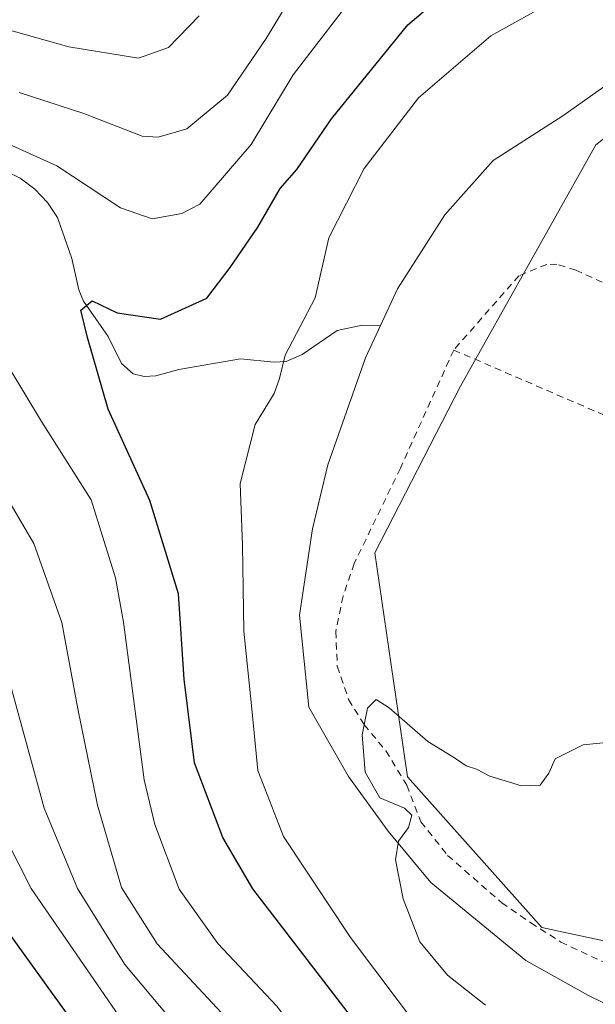
# Model space of a CAD drawing. Units: metres. Extents: x 600119 to 603564, y 4763866 to 4766230.
# Drawn here: x 601027 to 601111, y 4764365 to 4764510 of the extents above; entities that cross this region are included whole.
import ezdxf

# ---------------------------------------------------------------- set-up
doc = ezdxf.new("R2010")
doc.units = ezdxf.units.M
doc.header["$MEASUREMENT"] = 0
doc.linetypes.add('DGN Style 2', pattern=[1.6480167562047852, 0.988810053722871, -0.6592067024819142])
for name, color, linetype, lineweight in [('Alambrada', 7, 'DGN Style 2', 0), ('Arbolado forestal CxS', 92, 'Continuous', 0), ('Corriente natural lineal', 142, 'Continuous', 13), ('Curva de nivel maestra', 30, 'Continuous', 30), ('Curva de nivel normal', 30, 'Continuous', 0), ('Prado CxS', 92, 'Continuous', 0)]:
    doc.layers.add(name, color=color, linetype=linetype, lineweight=lineweight)

# ---------------------------------------------------------------- blocks, each defined once
blk = doc.blocks.new('*U9')
at = {"layer": 'Arbolado forestal CxS', "color": 92, "linetype": 'Continuous', "lineweight": 0}
blk.add_polyline3d([(601145.5005000001, 4764518.0163, 617.360400000005), (601111.2433000002, 4764491.4507, 616.1453000000038), (601091.4027000006, 4764456.047499999, 616.193499999994), (601078.8695, 4764431.579299999, 615.3604999999952), (601083.6436999999, 4764398.7575, 614.715400000001), (601103.3371000001, 4764376.6755, 614.3689000000013), (601133.7735000001, 4764370.111099999, 613.4336999999941), (601139.3428999997, 4764367.9319, 613.5984000000026), (601141.6272999998, 4764362.481100001, 613.5130999999965), (601156.3459000001, 4764328.0273, 612.2771999999968), (601162.5648999996, 4764312.355699999, 611.4952000000048), (601165.1672999999, 4764305.174900001, 611.5285000000003), (601166.5788000004, 4764299.970699999, 611.363200000007), (601167.4020999996, 4764295.881899999, 611.2559000000037), (601167.6854999998, 4764288.784299999, 610.9807000000001), (601167.1421999997, 4764281.644500001, 610.8983000000007), (601165.7549999999, 4764274.584100001, 610.5948999999965), (601155.1869999999, 4764239.5263, 609.7436000000016), (601149.3567000004, 4764221.566299999, 609.5072999999975)], dxfattribs=at)

msp = doc.modelspace()

# ---------------------------------------------------------------- linework, layer by layer
at = {"layer": 'Alambrada', "color": 7, "linetype": 'DGN Style 2', "lineweight": 0, "extrusion": (0.1828574421526875, -0.07912842168539205, 0.9799499215423997), "elevation": -266479.4967787652, "flags": 128}
msp.add_lwpolyline([(4611334.768673685, 1313766.445055826), (4611334.768673685, 1313737.43539192)], dxfattribs=at)
at = {"layer": 'Alambrada', "color": 7, "linetype": 'DGN Style 2', "lineweight": 0}
for points in [[(601116.5100999996, 4764450.050100001, 617.6728000000003), (601119.0100999996, 4764460.9101, 618.0991000000067), (601121.2100999998, 4764467.210100001, 618.0590999999986), (601108.3400999998, 4764473.050100001, 618.1426000000065), (601105.5500999996, 4764473.940099999, 618.9382000000041), (601104.0701000001, 4764473.890100001, 619.036500000002), (601099.9801000003, 4764472.2401, 620.3133999999991), (601090.4200999998, 4764461.340100001, 623.4527999999991)], [(601090.4200999998, 4764461.340100001, 623.4527999999991), (601082.6001000004, 4764444.0101, 620.3343000000023), (601075.8400999998, 4764430.040100001, 623.8969999999972), (601074.1901000004, 4764425.2601, 626.9205999999976), (601073.1401000004, 4764420.0801, 629.5078999999969), (601073.3501000004, 4764414.960100001, 629.2514999999985), (601075.0100999996, 4764410.0801, 625.0555000000022), (601077.3000999996, 4764406.390100001, 621.071299999996), (601080.4901000002, 4764402.5701, 623.7574000000022), (601083.5301000001, 4764397.530099999, 628.3913999999932), (601085.6001000004, 4764392.170100001, 625.2752000000038), (601089.5301000001, 4764387.2301, 619.8510999999999), (601097.4600999998, 4764380.290100001, 619.0715999999958), (601101.7100999998, 4764377.350099999, 616.0736999999936), (601106.1201, 4764374.530099999, 619.9743000000017), (601115.6201, 4764370.0801, 624.5663000000059)]]:
    msp.add_polyline3d(points, dxfattribs=at)
at = {"layer": 'Arbolado forestal CxS', "color": 92, "linetype": 'Continuous', "lineweight": 0}
msp.add_polyline3d([(601211.6177000003, 4764603.028899999, 621.1606999999931), (601200.9203000005, 4764599.8729, 622.1227000000072), (601166.8979000002, 4764604.765699999, 637.3858000000037), (601139.4222999997, 4764571.357899999, 634.4465999999958), (601130.0865000002, 4764560.006300001, 633.5926000000036), (601116.3683000002, 4764543.9221, 631.0865999999951), (601103.9367000004, 4764529.449899999, 629.1692000000039), (601123.0334999999, 4764519.9025, 619.4345999999932), (601148.9256999996, 4764525.728499999, 618.2011000000057), (601145.5005000001, 4764518.0163, 617.360400000005), (601111.2433000002, 4764491.4507, 616.1453000000038), (601091.4027000006, 4764456.047499999, 616.193499999994), (601078.8695, 4764431.579299999, 615.3604999999952), (601083.6436999999, 4764398.7575, 614.715400000001), (601103.3371000001, 4764376.6755, 614.3689000000013), (601133.7735000001, 4764370.111099999, 613.4336999999941), (601139.3428999997, 4764367.9319, 613.5984000000026)], dxfattribs=at)
at = {"layer": 'Corriente natural lineal', "color": 142, "linetype": 'Continuous', "lineweight": 13}
for points in [[(601135.9301000005, 4764515.790100001, 617.5826999999991), (601126.1101000002, 4764509.600099999, 617.4980000000069), (601106.4001000002, 4764495.6801, 616.9652999999962), (601096.2001, 4764489.110099999, 617.5776999999945), (601089.1300999997, 4764481.1801, 617.0390999999945), (601082.1801000005, 4764470.3101, 616.4955999999949), (601079.6760999998, 4764464.9353, 616.757500000007)], [(601022.7969000004, 4764488.4759, 629.7832999999955), (601026.8488999996, 4764486.526900001, 629.1049999999959), (601028.9912999999, 4764484.9235, 628.8588000000018), (601030.8768999996, 4764482.977499999, 628.1435000000056), (601032.3485000003, 4764480.7733, 627.578999999998), (601034.4293000001, 4764474.7707, 626.7578999999969), (601035.4713000003, 4764470.1667, 626.0979999999981), (601036.1667, 4764468.4937, 625.8393000000069), (601039.7591000004, 4764463.3125, 624.9523999999947), (601041.7154999999, 4764459.356699999, 624.2131999999983), (601043.4287, 4764457.8487, 623.6842000000033), (601045.0170999998, 4764457.463500001, 623.4127000000008), (601046.7323000003, 4764457.570900001, 623.2183999999979), (601050.1051000003, 4764458.4725, 623.0678000000044), (601059.1445000004, 4764460.0569, 622.0803000000016), (601064.1074999999, 4764459.541300001, 620.7828000000009), (601065.8519000001, 4764459.667500001, 620.2912000000069), (601068.2052999996, 4764460.670700001, 619.7556999999942), (601073.3221000005, 4764464.215500001, 618.2378000000026), (601076.9946999997, 4764464.9999, 617.344299999997), (601079.6760999998, 4764464.9353, 616.757500000007)], [(601079.6760999998, 4764464.9353, 616.757500000007), (601077.4700999996, 4764460.200099999, 617.4426999999996), (601071.9801000003, 4764444.5101, 616.8555000000051), (601069.7200999996, 4764435.100099999, 616.5108999999939), (601067.8201000001, 4764422.4801, 616.3969999999972), (601069.2001, 4764408.960100001, 616.4884000000021), (601075.0000999998, 4764398.8201, 614.8892000000051), (601080.8101000005, 4764390.790100001, 615.0819999999949), (601087.0701000001, 4764383.280099999, 613.9741000000067), (601101.0100999996, 4764371.8301, 613.5760000000009), (601110.1601, 4764366.6801, 613.5258000000031), (601120.4001000002, 4764361.720100001, 612.8071999999956), (601128.5900999998, 4764358.1801, 612.5451999999932), (601135.7600999996, 4764354.2501, 612.6512999999978), (601141.1901000004, 4764349.8101, 612.7045000000071), (601144.7100999998, 4764345.640100001, 612.6051000000007), (601147.3201000001, 4764340.890100001, 612.3610000000045), (601149.4200999998, 4764336.140100001, 612.0642999999982), (601151.2701000003, 4764331.270099999, 611.885500000004), (601152.9200999998, 4764325.920100001, 611.656799999997)]]:
    msp.add_polyline3d(points, dxfattribs=at)
at = {"layer": 'Curva de nivel maestra', "color": 30, "linetype": 'Continuous', "lineweight": 30, "flags": 128}
for points, elevation in [([(601081.8099999996, 4764355.2401), (601060.9900000002, 4764382.3201), (601056.5499999998, 4764389.850099999), (601052.4000000004, 4764400.8101), (601050.8899999997, 4764413.0601), (601050.0599999996, 4764425.5801), (601045.8799999999, 4764439.2601), (601039.7400000002, 4764452.6501), (601036.7400000002, 4764463.170100001), (601035.7699999996, 4764467.210100001), (601037.4299999997, 4764468.5601), (601041.0999999996, 4764466.8201), (601047.4299999997, 4764465.890100001), (601054.2100000001, 4764468.960100001), (601057.6600000003, 4764473.4301), (601061.6900000004, 4764479.380100001), (601064.9900000002, 4764485.020099999), (601067.4400000004, 4764487.800100001), (601072.4800000006, 4764495.2401), (601083.7000000002, 4764509.040100001), (601091.3700000001, 4764515.590100001)], 625), ([(601022.1600000003, 4764163.2301), (601031.8499999996, 4764170.210100001), (601044.4900000002, 4764180.370100001), (601051.7800000003, 4764188.370100001), (601058.6299999999, 4764198.9801), (601062.7199999997, 4764208.920100001), (601065.1100000005, 4764218.2501), (601066.8600000005, 4764232.090100001), (601068.1799999997, 4764254.3101), (601069.7400000002, 4764267.850099999), (601072.2199999997, 4764291.6801), (601072.1299999999, 4764305.0101), (601068.9900000002, 4764315.540100001), (601061.3799999999, 4764331.8101), (601059.2999999998, 4764335.360099999), (601054.8600000005, 4764340.200099999), (601043.4600000001, 4764350.620100001), (601031.5899999999, 4764366.9901), (601020.1600000003, 4764382.8101)], 650)]:
    msp.add_lwpolyline(points, dxfattribs=dict(at, elevation=elevation))
at = {"layer": 'Curva de nivel normal', "color": 30, "linetype": 'Continuous', "lineweight": 0, "flags": 128}
for points, elevation in [([(601026.7000000002, 4764499.109999999), (601036.1900000004, 4764496.02), (601044.7300000006, 4764492.720000001), (601047.1100000005, 4764492.560000001), (601051.2999999998, 4764493.800000001), (601057.2400000002, 4764498.699999999), (601062.9299999997, 4764507), (601067.5499999998, 4764514.730000001)], 635.0000000000001), ([(601025.2199999997, 4764491.539999999), (601032.2400000002, 4764488.350000001), (601041.5499999998, 4764482.189999999), (601046.2100000001, 4764480.59), (601050.5800000001, 4764481.350000001), (601053.2100000001, 4764482.730000001), (601060.7300000006, 4764491.5), (601066.8799999999, 4764501.699999999), (601075.54, 4764512.970000001)], 630), ([(601085.8399999999, 4764361.180000001), (601075.2699999996, 4764375.210000001), (601065.4800000006, 4764389.99), (601061.7199999997, 4764399.699999999), (601060.7599999999, 4764409.220000001), (601059.6500000004, 4764420.100000001), (601059.4800000006, 4764432.730000001), (601059.0999999996, 4764441.779999999), (601061.2999999998, 4764450.430000001), (601064.0800000001, 4764454.980000001), (601064.8600000005, 4764457.189999999), (601065.7300000006, 4764460.609999999), (601070.1200000001, 4764468.980000001), (601072.1200000001, 4764477.800000001), (601077.2800000003, 4764487.939999999), (601085.25, 4764498.300000001), (601095.8700000001, 4764507.430000001), (601105.2000000002, 4764512.59)], 620), ([(601017.6100000005, 4764510.380000001), (601033.9800000006, 4764505.800000001), (601044.2199999997, 4764504.130000001), (601048.6299999999, 4764505.680000001), (601053.1200000001, 4764510.350000001)], 640), ([(601094.1600000003, 4764210.59), (601098.2100000001, 4764232.859999999), (601104.9400000004, 4764261.07), (601111.5300000003, 4764278.060000001), (601118.2100000001, 4764287.720000001), (601120.7599999999, 4764294.039999999), (601118.9299999997, 4764303.4), (601111.7199999997, 4764316.869999999), (601104.79, 4764326.869999999), (601099.3300000001, 4764332.08), (601088.1500000004, 4764339.939999999), (601079.0800000001, 4764347.5), (601071.8300000001, 4764355.630000001), (601064.4600000001, 4764365.16), (601055.8600000005, 4764374.310000001), (601050.1600000003, 4764382.279999999), (601046.5899999999, 4764391.779999999), (601045.0599999996, 4764398.310000001), (601042.0300000003, 4764421.430000001), (601040.8399999999, 4764427.949999999), (601037.2699999996, 4764439.380000001), (601029.9900000002, 4764450.869999999), (601025.4000000004, 4764458.51)], 630), ([(601084.9900000002, 4764204.970000001), (601091.4100000003, 4764242.84), (601095.9800000006, 4764262.859999999), (601102.8799999999, 4764280.76), (601108.4100000003, 4764292.4), (601109.6799999997, 4764298.49), (601108.5999999996, 4764305.74), (601104.2699999996, 4764314.52), (601098.29, 4764323.060000001), (601089.7100000001, 4764331.33), (601077.2400000002, 4764341.560000001), (601070.6699999999, 4764348.480000001), (601059.0599999996, 4764361.25), (601046.9500000002, 4764374.25), (601041.7000000002, 4764382.550000001), (601038.2100000001, 4764394.58), (601035.2999999998, 4764408.74), (601032.9500000002, 4764421.4), (601028.8700000001, 4764432.980000001), (601022.54, 4764443.640000001)], 635.0000000000001), ([(601079.1600000003, 4764216.67), (601084.5800000001, 4764251.07), (601088.3499999996, 4764267.57), (601094.0300000003, 4764284.539999999), (601097.3099999996, 4764298.9), (601096.9199999999, 4764307.130000001), (601094.1500000004, 4764314.289999999), (601086.4100000003, 4764325.16), (601075.3799999999, 4764335.84), (601067.3200000003, 4764344.779999999), (601058.1500000004, 4764354.109999999), (601051.0999999996, 4764360.65), (601042.2199999997, 4764371.26), (601035.25, 4764382.369999999), (601030.4000000004, 4764394.140000001), (601024.8399999999, 4764414.359999999)], 640), ([(601114.8300000001, 4764404.01), (601109.4100000003, 4764403.460000001), (601105.2999999998, 4764401.4), (601104.3600000005, 4764399.310000001), (601103.0700000003, 4764397.550000001), (601100.3399999999, 4764397.439999999), (601095.7100000001, 4764398.84), (601093.75, 4764399.869999999), (601092.2599999999, 4764400.380000001), (601090.6900000004, 4764401.439999999), (601086.6399999997, 4764403.960000001), (601080.9699999997, 4764408.890000001), (601079.0599999996, 4764410.09), (601077.79, 4764408.82), (601076.9900000002, 4764404.930000001), (601077.4400000004, 4764399.42), (601079.5999999996, 4764395.67), (601083.2100000001, 4764394.140000001), (601084.2699999996, 4764393.119999999), (601083.7699999996, 4764391.33), (601082.3200000003, 4764389.33), (601081.8700000001, 4764386.600000001), (601082.9900000002, 4764380.869999999), (601085.4600000001, 4764374.539999999), (601089.5300000003, 4764369.65), (601095.0999999996, 4764365.25)], 615), ([(601070.6600000003, 4764210.710000001), (601073.3399999999, 4764225.300000001), (601074.6200000001, 4764237.470000001), (601075.1200000001, 4764245.300000001), (601077.7400000002, 4764261.350000001), (601083.25, 4764284.02), (601085.04, 4764295.34), (601084.54, 4764304.01), (601082.1299999999, 4764314.42), (601079.2699999996, 4764321.33), (601076.4100000003, 4764325.310000001), (601071.9699999997, 4764330.199999999), (601064.9100000003, 4764340.109999999), (601057.1600000003, 4764347.550000001), (601049.9199999999, 4764353.15), (601042.8600000005, 4764361.52), (601028.4900000002, 4764382.4), (601021.2300000006, 4764396.550000001)], 645)]:
    msp.add_lwpolyline(points, dxfattribs=dict(at, elevation=elevation))
at = {"layer": 'Prado CxS', "color": 92, "linetype": 'Continuous', "lineweight": 0}
for points in [[(601211.6177000003, 4764603.028899999, 621.1606999999931), (601200.9203000005, 4764599.8729, 622.1227000000072), (601166.8979000002, 4764604.765699999, 637.3858000000037), (601139.4222999997, 4764571.357899999, 634.4465999999958), (601130.0865000002, 4764560.006300001, 633.5926000000036), (601116.3683000002, 4764543.9221, 631.0865999999951), (601103.9367000004, 4764529.449899999, 629.1692000000039), (601123.0334999999, 4764519.9025, 619.4345999999932), (601148.9256999996, 4764525.728499999, 618.2011000000057), (601145.5005000001, 4764518.0163, 617.360400000005), (601111.2433000002, 4764491.4507, 616.1453000000038), (601091.4027000006, 4764456.047499999, 616.193499999994), (601078.8695, 4764431.579299999, 615.3604999999952), (601083.6436999999, 4764398.7575, 614.715400000001), (601103.3371000001, 4764376.6755, 614.3689000000013), (601133.7735000001, 4764370.111099999, 613.4336999999941), (601139.3428999997, 4764367.9319, 613.5984000000026)], [(601133.7735000001, 4764370.111099999, 613.4336999999941), (601103.3371000001, 4764376.6755, 614.3689000000013), (601083.6436999999, 4764398.7575, 614.715400000001), (601078.8695, 4764431.579299999, 615.3604999999952), (601091.4027000006, 4764456.047499999, 616.193499999994), (601111.2433000002, 4764491.4507, 616.1453000000038)]]:
    msp.add_polyline3d(points, dxfattribs=at)

# ---------------------------------------------------------------- block references
at = {"layer": 'Arbolado forestal CxS', "color": 92, "linetype": 'Continuous', "lineweight": 0}
msp.add_blockref('*U9', (0, 0), dxfattribs=at)

doc.saveas('drawing.dxf')
